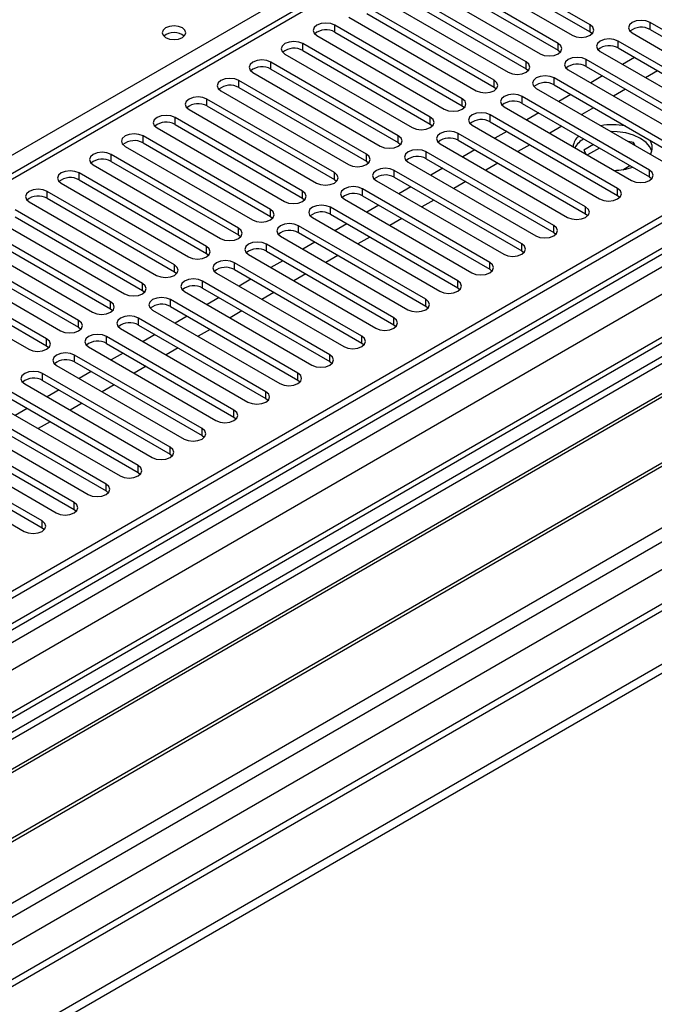
# Model space of a CAD drawing. Units: millimetres. Extents: x 4 to 9874, y 10 to 13969.
# Drawn here: x 6046 to 6159, y 3698 to 3872 of the extents above; entities that cross this region are included whole.
import ezdxf

# ---------------------------------------------------------------- set-up
doc = ezdxf.new("R2010")
doc.units = ezdxf.units.MM
doc.header["$LTSCALE"] = 47

msp = doc.modelspace()

# ---------------------------------------------------------------- linework, layer by layer
at = {"color": 7, "linetype": 'Continuous', "lineweight": 25}
for p, q in [((7153.125, 4410.748), (5475.868, 3442.488)), ((7154.186, 4410.136), (5476.928, 3441.876)), ((7154.186, 4405.645), (5476.928, 3437.385)), ((5473.393, 3361.866), (7278.636, 4404.011)), ((5473.746, 3432.283), (7156.661, 4403.809)), ((5476.705, 3436.241), (7152.504, 4403.659)), ((7177.965, 4403.65), (5477.02, 3421.715)), ((7179.465, 4403.501), (5478.519, 3421.566)), ((5508.925, 3404.013), (7240.983, 4403.909)), ((5473.393, 3360.233), (7278.636, 4402.378)), ((7158.782, 4400.135), (5475.868, 3428.609)), ((5511.046, 3400.339), (7243.953, 4400.725)), ((5517.41, 3396.666), (7218.356, 4378.601)), ((7216.606, 4378.774), (5574.545, 3430.832)), ((6218.421, 3945.033), (5494.788, 3527.288)), ((6219.921, 3944.884), (5496.197, 3527.087)), ((6147.177, 3871.152), (6124.638, 3884.164)), ((6121.456, 3882.327), (6143.995, 3869.315)), ((6124.638, 3882.939), (6147.177, 3869.927)), ((6141.52, 3867.886), (6118.981, 3880.898)), ((6115.799, 3879.061), (6138.338, 3866.05)), ((6118.981, 3879.673), (6141.52, 3866.662)), ((6135.863, 3864.621), (6113.324, 3877.632)), ((6110.142, 3875.795), (6132.681, 3862.784)), ((6113.324, 3876.408), (6135.863, 3863.396)), ((6130.207, 3861.355), (6107.668, 3874.367)), ((6104.486, 3872.53), (6127.025, 3859.518)), ((6107.668, 3873.142), (6130.207, 3860.13)), ((6124.55, 3858.09), (6102.011, 3871.101)), ((6102.011, 3869.876), (6102.011, 3871.101)), ((6147.177, 3869.927), (6147.177, 3871.152)), ((6180.323, 3858.549), (6157.784, 3871.56)), ((6157.784, 3870.336), (6157.784, 3871.56)), ((6157.784, 3870.336), (6180.323, 3857.324)), ((6098.829, 3869.264), (6121.368, 3856.253)), ((6102.011, 3869.876), (6124.55, 3856.865)), ((6147.177, 3869.927), (6147.57, 3869.621)), ((6154.602, 3869.723), (6177.141, 3856.712)), ((6118.893, 3854.824), (6096.354, 3867.835)), ((6096.354, 3866.611), (6096.354, 3867.835)), ((6141.52, 3866.662), (6141.52, 3867.886)), ((6141.52, 3866.662), (6141.914, 3866.356)), ((6174.666, 3855.283), (6152.127, 3868.295)), ((6152.127, 3867.07), (6152.127, 3868.295)), ((6152.127, 3867.07), (6174.666, 3854.058)), ((6093.172, 3865.999), (6115.711, 3852.987)), ((6096.354, 3866.611), (6118.893, 3853.599)), ((6169.009, 3852.018), (6146.47, 3865.029)), ((6146.47, 3863.804), (6146.47, 3865.029)), ((6148.945, 3866.458), (6171.484, 3853.446)), ((6155.05, 3865.383), (6152.929, 3864.158)), ((6113.236, 3851.558), (6090.697, 3864.57)), ((6090.697, 3863.345), (6090.697, 3864.57)), ((6090.697, 3863.345), (6113.236, 3850.334)), ((6135.863, 3863.396), (6135.863, 3864.621)), ((6135.863, 3863.396), (6136.257, 3863.09)), ((6143.288, 3863.192), (6165.827, 3850.181)), ((6146.47, 3863.804), (6169.009, 3850.793)), ((6087.515, 3862.733), (6110.054, 3849.721)), ((6163.352, 3848.752), (6140.813, 3861.763)), ((6140.813, 3860.539), (6140.813, 3861.763)), ((6149.393, 3862.117), (6147.272, 3860.893)), ((6159.115, 3863.036), (6156.994, 3861.811)), ((6107.579, 3848.293), (6085.04, 3861.304)), ((6085.04, 3860.079), (6085.04, 3861.304)), ((6085.04, 3860.079), (6107.579, 3847.068)), ((6130.207, 3860.13), (6130.207, 3861.355)), ((6130.207, 3860.13), (6130.6, 3859.824)), ((6137.631, 3859.926), (6160.17, 3846.915)), ((6140.813, 3860.539), (6163.352, 3847.527)), ((6153.459, 3859.77), (6151.337, 3858.545)), ((6101.922, 3845.027), (6079.383, 3858.039)), ((6079.383, 3856.814), (6079.383, 3858.039)), ((6081.858, 3859.467), (6104.397, 3846.456)), ((6124.55, 3856.865), (6124.55, 3858.09)), ((6157.695, 3845.486), (6135.156, 3858.498)), ((6135.156, 3857.273), (6135.156, 3858.498)), ((6143.736, 3858.851), (6141.615, 3857.627)), ((6076.201, 3856.202), (6098.74, 3843.19)), ((6079.383, 3856.814), (6101.922, 3843.802)), ((6124.55, 3856.865), (6124.943, 3856.559)), ((6131.974, 3856.661), (6154.513, 3843.649)), ((6135.156, 3857.273), (6157.695, 3844.261)), ((6147.802, 3856.504), (6145.681, 3855.28)), ((6096.266, 3841.761), (6073.726, 3854.773)), ((6073.726, 3853.548), (6073.726, 3854.773)), ((6118.893, 3853.599), (6118.893, 3854.824)), ((6152.039, 3842.221), (6129.5, 3855.232)), ((6129.5, 3854.007), (6129.5, 3855.232)), ((6138.079, 3855.586), (6135.958, 3854.361)), ((6070.544, 3852.936), (6093.084, 3839.924)), ((6073.726, 3853.548), (6096.266, 3840.537)), ((6118.893, 3853.599), (6119.286, 3853.293)), ((6126.318, 3853.395), (6148.857, 3840.384)), ((6129.5, 3854.007), (6152.039, 3840.996)), ((6142.145, 3853.239), (6140.024, 3852.014)), ((6090.609, 3838.496), (6068.07, 3851.507)), ((6068.07, 3850.282), (6068.07, 3851.507)), ((6113.236, 3850.334), (6113.236, 3851.558)), ((6146.382, 3838.955), (6123.843, 3851.967)), ((6123.843, 3850.742), (6123.843, 3851.967)), ((6132.422, 3852.32), (6130.301, 3851.096)), ((6064.888, 3849.67), (6087.427, 3836.659)), ((6068.07, 3850.282), (6090.609, 3837.271)), ((6113.236, 3850.334), (6113.629, 3850.027)), ((6120.661, 3850.13), (6143.2, 3837.118)), ((6123.843, 3850.742), (6146.382, 3837.73)), ((6136.488, 3849.973), (6134.367, 3848.749)), ((6147.767, 3849.993), (6146.08, 3849.02)), ((6148.827, 3849.381), (6146.706, 3848.156)), ((6154.87, 3850.379), (6153.913, 3850.527)), ((6155.126, 3849.827), (6154.87, 3850.379)), ((6154.87, 3849.975), (6154.87, 3850.379)), ((6084.952, 3835.23), (6062.413, 3848.242)), ((6062.413, 3847.017), (6062.413, 3848.242)), ((6107.579, 3847.068), (6107.579, 3848.293)), ((6140.725, 3835.689), (6118.186, 3848.701)), ((6118.186, 3847.476), (6118.186, 3848.701)), ((6126.765, 3849.054), (6124.644, 3847.83)), ((6146.08, 3849.02), (6146.398, 3848.334)), ((6059.231, 3846.405), (6081.77, 3833.393)), ((6062.413, 3847.017), (6084.952, 3834.005)), ((6107.579, 3847.068), (6107.972, 3846.762)), ((6115.004, 3846.864), (6137.543, 3833.852)), ((6118.186, 3847.476), (6140.725, 3834.465)), ((6121.109, 3845.789), (6118.987, 3844.564)), ((6130.831, 3846.707), (6128.71, 3845.483)), ((6152.943, 3845.553), (6154.201, 3846.279)), ((6079.295, 3831.965), (6056.756, 3844.976)), ((6056.756, 3843.751), (6056.756, 3844.976)), ((6101.922, 3843.802), (6101.922, 3845.027)), ((6135.068, 3832.424), (6112.529, 3845.435)), ((6112.529, 3844.21), (6112.529, 3845.435)), ((6112.529, 3844.21), (6135.068, 3831.199)), ((6151.327, 3845.489), (6151.701, 3845.431)), ((6157.695, 3844.261), (6157.695, 3845.486)), ((6157.695, 3844.261), (6158.089, 3843.955)), ((6053.574, 3843.139), (6076.113, 3830.128)), ((6056.756, 3843.751), (6079.295, 3830.74)), ((6101.922, 3843.802), (6102.316, 3843.496)), ((6109.347, 3843.598), (6131.886, 3830.587)), ((6115.452, 3842.523), (6113.331, 3841.299)), ((6125.174, 3843.442), (6123.053, 3842.217)), ((6073.638, 3828.699), (6051.099, 3841.71)), ((6051.099, 3840.486), (6051.099, 3841.71)), ((6096.266, 3840.537), (6096.266, 3841.761)), ((6096.266, 3840.537), (6096.659, 3840.231)), ((6129.411, 3829.158), (6106.872, 3842.17)), ((6106.872, 3840.945), (6106.872, 3842.17)), ((6106.872, 3840.945), (6129.411, 3827.933)), ((6152.039, 3840.996), (6152.039, 3842.221)), ((6152.039, 3840.996), (6152.432, 3840.69)), ((6047.917, 3839.873), (6070.456, 3826.862)), ((6051.099, 3840.486), (6073.638, 3827.474)), ((6123.754, 3825.892), (6101.215, 3838.904)), ((6101.215, 3837.679), (6101.215, 3838.904)), ((6103.69, 3840.333), (6126.229, 3827.321)), ((6109.795, 3839.258), (6107.674, 3838.033)), ((6119.517, 3840.176), (6117.396, 3838.952)), ((6146.382, 3837.73), (6146.382, 3838.955)), ((6204.011, 3837.934), (5968.191, 3701.798)), ((6067.981, 3825.433), (6045.442, 3838.445)), ((6045.442, 3837.22), (6067.981, 3824.208)), ((6090.609, 3837.271), (6090.609, 3838.496)), ((6090.609, 3837.271), (6091.002, 3836.965)), ((6098.033, 3837.067), (6120.572, 3824.056)), ((6101.215, 3837.679), (6123.754, 3824.668)), ((6146.382, 3837.73), (6146.775, 3837.424)), ((6204.011, 3836.71), (5969.252, 3701.186)), ((6042.26, 3836.608), (6064.799, 3823.596)), ((6118.097, 3822.627), (6095.558, 3835.638)), ((6095.558, 3834.414), (6095.558, 3835.638)), ((6104.138, 3835.992), (6102.017, 3834.767)), ((6113.861, 3836.91), (6111.739, 3835.686)), ((6140.725, 3834.465), (6140.725, 3835.689)), ((6208.601, 3834.059), (5973.842, 3698.536)), ((6209.119, 3833.761), (5974.36, 3698.237)), ((6062.324, 3822.168), (6039.785, 3835.179)), ((6039.785, 3833.954), (6062.324, 3820.943)), ((6084.952, 3834.005), (6084.952, 3835.23)), ((6084.952, 3834.005), (6085.345, 3833.699)), ((6092.376, 3833.801), (6114.915, 3820.79)), ((6095.558, 3834.414), (6118.097, 3821.402)), ((6108.204, 3833.645), (6106.083, 3832.42)), ((6140.725, 3834.465), (6141.118, 3834.159)), ((6056.668, 3818.902), (6034.129, 3831.914)), ((6036.603, 3833.342), (6059.142, 3820.331)), ((6079.295, 3830.74), (6079.295, 3831.965)), ((6112.441, 3819.361), (6089.902, 3832.373)), ((6089.902, 3831.148), (6089.902, 3832.373)), ((6098.481, 3832.726), (6096.36, 3831.502)), ((6135.068, 3831.199), (6135.068, 3832.424)), ((6030.947, 3830.077), (6053.486, 3817.065)), ((6034.129, 3830.689), (6056.668, 3817.677)), ((6079.295, 3830.74), (6079.688, 3830.434)), ((6086.72, 3830.536), (6109.259, 3817.524)), ((6089.902, 3831.148), (6112.441, 3818.136)), ((6102.547, 3830.379), (6100.426, 3829.155)), ((6135.068, 3831.199), (6135.461, 3830.893)), ((6051.011, 3815.636), (6028.472, 3828.648)), ((6073.638, 3827.474), (6073.638, 3828.699)), ((6106.784, 3816.096), (6084.245, 3829.107)), ((6084.245, 3827.882), (6084.245, 3829.107)), ((6092.824, 3829.461), (6090.703, 3828.236)), ((6129.411, 3827.933), (6129.411, 3829.158)), ((6219.215, 3827.932), (5984.456, 3692.409)), ((6219.733, 3827.634), (5984.973, 3692.11)), ((6025.29, 3826.811), (6047.829, 3813.799)), ((6028.472, 3827.423), (6051.011, 3814.412)), ((6073.638, 3827.474), (6074.031, 3827.168)), ((6081.063, 3827.27), (6103.602, 3814.259)), ((6084.245, 3827.882), (6106.784, 3814.871)), ((6096.89, 3827.114), (6094.769, 3825.889)), ((6129.411, 3827.933), (6129.804, 3827.627)), ((6067.981, 3824.208), (6067.981, 3825.433)), ((6101.127, 3812.83), (6078.588, 3825.841)), ((6078.588, 3824.617), (6078.588, 3825.841)), ((6087.167, 3826.195), (6085.046, 3824.971)), ((6123.754, 3824.668), (6123.754, 3825.892)), ((6067.981, 3824.208), (6068.375, 3823.902)), ((6075.406, 3824.005), (6097.945, 3810.993)), ((6078.588, 3824.617), (6101.127, 3811.605)), ((6091.233, 3823.848), (6089.112, 3822.623)), ((6123.754, 3824.668), (6124.148, 3824.362)), ((5994.354, 3686.695), (6230.174, 3822.831)), ((6062.324, 3820.943), (6062.324, 3822.168)), ((6095.47, 3809.564), (6072.931, 3822.576)), ((6072.931, 3821.351), (6072.931, 3822.576)), ((6081.511, 3822.929), (6079.389, 3821.705)), ((6118.097, 3821.402), (6118.097, 3822.627)), ((6118.097, 3821.402), (6118.491, 3821.096)), ((6062.324, 3820.943), (6062.718, 3820.637)), ((6069.749, 3820.739), (6092.288, 3807.727)), ((6072.931, 3821.351), (6095.47, 3808.34)), ((6075.854, 3819.664), (6073.733, 3818.439)), ((6085.576, 3820.582), (6083.455, 3819.358)), ((6056.668, 3817.677), (6056.668, 3818.902)), ((6089.813, 3806.299), (6067.274, 3819.31)), ((6067.274, 3818.085), (6067.274, 3819.31)), ((6067.274, 3818.085), (6089.813, 3805.074)), ((6112.441, 3818.136), (6112.441, 3819.361)), ((6112.441, 3818.136), (6112.834, 3817.83)), ((6056.668, 3817.677), (6057.061, 3817.371)), ((6064.092, 3817.473), (6086.631, 3804.462)), ((6070.197, 3816.398), (6068.076, 3815.174)), ((6079.919, 3817.317), (6077.798, 3816.092)), ((6051.011, 3814.412), (6051.011, 3815.636)), ((6051.011, 3814.412), (6051.404, 3814.106)), ((6084.156, 3803.033), (6061.617, 3816.045)), ((6061.617, 3814.82), (6061.617, 3816.045)), ((6061.617, 3814.82), (6084.156, 3801.808)), ((6106.784, 3814.871), (6106.784, 3816.096)), ((6106.784, 3814.871), (6107.177, 3814.565)), ((6078.499, 3799.767), (6055.96, 3812.779)), ((6055.96, 3811.554), (6055.96, 3812.779)), ((6058.435, 3814.208), (6080.974, 3801.196)), ((6064.54, 3813.133), (6062.419, 3811.908)), ((6074.263, 3814.051), (6072.141, 3812.827)), ((6101.127, 3811.605), (6101.127, 3812.83)), ((6052.778, 3810.942), (6075.317, 3797.931)), ((6055.96, 3811.554), (6078.499, 3798.543)), ((6101.127, 3811.605), (6101.52, 3811.299)), ((6072.843, 3796.502), (6050.304, 3809.513)), ((6050.304, 3808.288), (6050.304, 3809.513)), ((6058.883, 3809.867), (6056.762, 3808.642)), ((6068.606, 3810.785), (6066.485, 3809.561)), ((6095.47, 3808.34), (6095.47, 3809.564)), ((6047.122, 3807.676), (6069.661, 3794.665)), ((6050.304, 3808.288), (6072.843, 3795.277)), ((6062.949, 3807.52), (6060.828, 3806.295)), ((6095.47, 3808.34), (6095.863, 3808.033)), ((6067.186, 3793.236), (6044.647, 3806.248)), ((6053.226, 3806.601), (6051.105, 3805.377)), ((6089.813, 3805.074), (6089.813, 3806.299)), ((6041.465, 3804.411), (6064.004, 3791.399)), ((6044.647, 3805.023), (6067.186, 3792.011)), ((6057.292, 3804.254), (6055.171, 3803.03)), ((6089.813, 3805.074), (6090.206, 3804.768)), ((6061.529, 3789.971), (6038.99, 3802.982)), ((6047.569, 3803.336), (6045.448, 3802.111)), ((6084.156, 3801.808), (6084.156, 3803.033)), ((6035.808, 3801.145), (6058.347, 3788.134)), ((6038.99, 3801.757), (6061.529, 3788.746)), ((6051.635, 3800.989), (6049.514, 3799.764)), ((6084.156, 3801.808), (6084.55, 3801.502)), ((6055.872, 3786.705), (6033.333, 3799.716)), ((6078.499, 3798.543), (6078.499, 3799.767)), ((6030.151, 3797.879), (6052.69, 3784.868)), ((6033.333, 3798.492), (6055.872, 3785.48)), ((6078.499, 3798.543), (6078.893, 3798.237)), ((6050.215, 3783.439), (6027.676, 3796.451)), ((6072.843, 3795.277), (6072.843, 3796.502)), ((6072.843, 3795.277), (6073.236, 3794.971)), ((6024.494, 3794.614), (6047.033, 3781.602)), ((6027.676, 3795.226), (6050.215, 3782.214)), ((6067.186, 3792.011), (6067.186, 3793.236)), ((6067.186, 3792.011), (6067.579, 3791.705)), ((6061.529, 3788.746), (6061.529, 3789.971)), ((6061.529, 3788.746), (6061.922, 3788.44)), ((6055.872, 3785.48), (6055.872, 3786.705)), ((6055.872, 3785.48), (6056.265, 3785.174)), ((6050.215, 3782.214), (6050.215, 3783.439)), ((6050.215, 3782.214), (6050.608, 3781.908))]:
    msp.add_line(p, q, dxfattribs=at)
at = {"color": 8, "linetype": 'Continuous', "lineweight": 25}
msp.add_line((5881.393, 3753.742), (6219.921, 3949.17), dxfattribs=at)
at = {"color": 7, "linetype": 'Continuous', "lineweight": 25, "flags": 128}
for points in [[(6157.784, 3871.56), (6157.054, 3871.842), (6156.193, 3871.941), (6155.332, 3871.842), (6154.602, 3871.56), (6154.114, 3871.139), (6153.943, 3870.642), (6154.114, 3870.145), (6154.602, 3869.723)], [(6075.035, 3870.631), (6074.353, 3870.894), (6073.55, 3870.987), (6072.746, 3870.894), (6072.065, 3870.631), (6071.61, 3870.238), (6071.45, 3869.774), (6071.61, 3869.31), (6072.065, 3868.917), (6072.746, 3868.654), (6073.55, 3868.562), (6074.353, 3868.654), (6075.035, 3868.917), (6075.49, 3869.31), (6075.65, 3869.774), (6075.49, 3870.238), (6075.035, 3870.631)], [(6102.011, 3871.101), (6101.281, 3871.383), (6100.42, 3871.482), (6099.559, 3871.383), (6098.829, 3871.101), (6098.341, 3870.68), (6098.17, 3870.183), (6098.341, 3869.686), (6098.829, 3869.264)], [(6143.995, 3869.315), (6144.725, 3869.034), (6145.586, 3868.935), (6146.447, 3869.034), (6147.177, 3869.315), (6147.665, 3869.737), (6147.836, 3870.234), (6147.665, 3870.731), (6147.177, 3871.152)], [(6152.127, 3868.295), (6151.397, 3868.576), (6150.536, 3868.675), (6149.675, 3868.576), (6148.945, 3868.295), (6148.457, 3867.873), (6148.286, 3867.376), (6148.457, 3866.879), (6148.945, 3866.458)], [(6096.354, 3867.835), (6095.624, 3868.117), (6094.763, 3868.216), (6093.902, 3868.117), (6093.172, 3867.835), (6092.684, 3867.414), (6092.513, 3866.917), (6092.684, 3866.42), (6093.172, 3865.999)], [(6138.338, 3866.05), (6139.068, 3865.768), (6139.929, 3865.669), (6140.79, 3865.768), (6141.52, 3866.05), (6142.008, 3866.471), (6142.179, 3866.968), (6142.008, 3867.465), (6141.52, 3867.886)], [(6090.697, 3864.57), (6089.967, 3864.851), (6089.106, 3864.95), (6088.245, 3864.851), (6087.515, 3864.57), (6087.027, 3864.148), (6086.856, 3863.651), (6087.027, 3863.154), (6087.515, 3862.733)], [(6146.47, 3865.029), (6145.74, 3865.311), (6144.879, 3865.41), (6144.018, 3865.311), (6143.288, 3865.029), (6142.8, 3864.608), (6142.629, 3864.111), (6142.8, 3863.614), (6143.288, 3863.192)], [(6132.681, 3862.784), (6133.411, 3862.502), (6134.273, 3862.404), (6135.134, 3862.502), (6135.864, 3862.784), (6136.351, 3863.205), (6136.523, 3863.702), (6136.351, 3864.199), (6135.863, 3864.621)], [(6085.04, 3861.304), (6084.31, 3861.586), (6083.449, 3861.685), (6082.588, 3861.586), (6081.858, 3861.304), (6081.37, 3860.883), (6081.199, 3860.386), (6081.37, 3859.889), (6081.858, 3859.467)], [(6140.813, 3861.763), (6140.083, 3862.045), (6139.222, 3862.144), (6138.361, 3862.045), (6137.631, 3861.763), (6137.144, 3861.342), (6136.972, 3860.845), (6137.144, 3860.348), (6137.631, 3859.926)], [(6127.025, 3859.518), (6127.755, 3859.237), (6128.616, 3859.138), (6129.477, 3859.237), (6130.207, 3859.518), (6130.694, 3859.94), (6130.866, 3860.437), (6130.694, 3860.934), (6130.207, 3861.355)], [(6079.383, 3858.039), (6078.653, 3858.32), (6077.792, 3858.419), (6076.931, 3858.32), (6076.201, 3858.039), (6075.714, 3857.617), (6075.542, 3857.12), (6075.714, 3856.623), (6076.201, 3856.202)], [(6121.368, 3856.253), (6122.098, 3855.971), (6122.959, 3855.872), (6123.82, 3855.971), (6124.55, 3856.253), (6125.038, 3856.674), (6125.209, 3857.171), (6125.038, 3857.668), (6124.55, 3858.09)], [(6135.156, 3858.498), (6134.426, 3858.779), (6133.565, 3858.878), (6132.704, 3858.779), (6131.974, 3858.498), (6131.487, 3858.076), (6131.315, 3857.579), (6131.487, 3857.082), (6131.974, 3856.661)], [(6073.726, 3854.773), (6072.996, 3855.054), (6072.136, 3855.153), (6071.274, 3855.055), (6070.545, 3854.773), (6070.057, 3854.352), (6069.885, 3853.854), (6070.057, 3853.357), (6070.544, 3852.936)], [(6115.711, 3852.987), (6116.441, 3852.705), (6117.302, 3852.607), (6118.163, 3852.705), (6118.893, 3852.987), (6119.381, 3853.408), (6119.552, 3853.905), (6119.381, 3854.403), (6118.893, 3854.824)], [(6129.5, 3855.232), (6128.77, 3855.514), (6127.909, 3855.613), (6127.048, 3855.514), (6126.318, 3855.232), (6125.83, 3854.811), (6125.659, 3854.314), (6125.83, 3853.817), (6126.318, 3853.395)], [(6068.07, 3851.507), (6067.34, 3851.789), (6066.479, 3851.888), (6065.618, 3851.789), (6064.888, 3851.507), (6064.4, 3851.086), (6064.229, 3850.589), (6064.4, 3850.092), (6064.888, 3849.67)], [(6110.054, 3849.721), (6110.784, 3849.44), (6111.645, 3849.341), (6112.506, 3849.44), (6113.236, 3849.721), (6113.724, 3850.143), (6113.895, 3850.64), (6113.724, 3851.137), (6113.236, 3851.558)], [(6123.843, 3851.967), (6123.113, 3852.248), (6122.252, 3852.347), (6121.391, 3852.248), (6120.661, 3851.967), (6120.173, 3851.545), (6120.002, 3851.048), (6120.173, 3850.551), (6120.661, 3850.13)], [(6158.074, 3848.847), (6157.762, 3849.569), (6157.082, 3850.385), (6156.104, 3851.092), (6154.879, 3851.656), (6153.467, 3852.049), (6151.938, 3852.25), (6150.889, 3852.273)], [(6062.413, 3848.242), (6061.683, 3848.523), (6060.822, 3848.622), (6059.961, 3848.523), (6059.231, 3848.242), (6058.743, 3847.82), (6058.572, 3847.323), (6058.743, 3846.826), (6059.231, 3846.405)], [(6104.397, 3846.456), (6105.127, 3846.174), (6105.988, 3846.075), (6106.849, 3846.174), (6107.579, 3846.456), (6108.067, 3846.877), (6108.238, 3847.374), (6108.067, 3847.871), (6107.579, 3848.293)], [(6118.186, 3848.701), (6117.456, 3848.982), (6116.595, 3849.081), (6115.734, 3848.982), (6115.004, 3848.701), (6114.516, 3848.279), (6114.345, 3847.782), (6114.516, 3847.285), (6115.004, 3846.864)], [(6112.529, 3845.435), (6111.799, 3845.717), (6110.938, 3845.816), (6110.077, 3845.717), (6109.347, 3845.435), (6108.859, 3845.014), (6108.688, 3844.517), (6108.859, 3844.02), (6109.347, 3843.598)], [(6056.756, 3844.976), (6056.026, 3845.258), (6055.165, 3845.356), (6054.304, 3845.258), (6053.574, 3844.976), (6053.086, 3844.555), (6052.915, 3844.058), (6053.086, 3843.56), (6053.574, 3843.139)], [(6098.74, 3843.19), (6099.47, 3842.909), (6100.331, 3842.81), (6101.192, 3842.909), (6101.922, 3843.19), (6102.41, 3843.612), (6102.581, 3844.109), (6102.41, 3844.606), (6101.922, 3845.027)], [(6154.513, 3843.649), (6155.243, 3843.368), (6156.104, 3843.269), (6156.965, 3843.368), (6157.695, 3843.649), (6158.183, 3844.071), (6158.354, 3844.568), (6158.183, 3845.065), (6157.695, 3845.486)], [(6106.872, 3842.17), (6106.142, 3842.451), (6105.281, 3842.55), (6104.42, 3842.451), (6103.69, 3842.17), (6103.202, 3841.748), (6103.031, 3841.251), (6103.202, 3840.754), (6103.69, 3840.333)], [(6051.099, 3841.71), (6050.369, 3841.992), (6049.508, 3842.091), (6048.647, 3841.992), (6047.917, 3841.71), (6047.429, 3841.289), (6047.258, 3840.792), (6047.429, 3840.295), (6047.917, 3839.873)], [(6093.084, 3839.924), (6093.813, 3839.643), (6094.674, 3839.544), (6095.536, 3839.643), (6096.266, 3839.925), (6096.753, 3840.346), (6096.925, 3840.843), (6096.753, 3841.34), (6096.266, 3841.761)], [(6148.857, 3840.384), (6149.586, 3840.102), (6150.448, 3840.003), (6151.309, 3840.102), (6152.039, 3840.384), (6152.526, 3840.805), (6152.698, 3841.302), (6152.526, 3841.799), (6152.039, 3842.221)], [(6101.215, 3838.904), (6100.485, 3839.186), (6099.624, 3839.284), (6098.763, 3839.186), (6098.033, 3838.904), (6097.546, 3838.483), (6097.374, 3837.986), (6097.546, 3837.488), (6098.033, 3837.067)], [(6143.2, 3837.118), (6143.93, 3836.837), (6144.791, 3836.738), (6145.652, 3836.837), (6146.382, 3837.118), (6146.869, 3837.54), (6147.041, 3838.037), (6146.869, 3838.534), (6146.382, 3838.955)], [(6087.427, 3836.659), (6088.157, 3836.377), (6089.018, 3836.278), (6089.879, 3836.377), (6090.609, 3836.659), (6091.096, 3837.08), (6091.268, 3837.577), (6091.096, 3838.074), (6090.609, 3838.496)], [(6095.558, 3835.638), (6094.828, 3835.92), (6093.967, 3836.019), (6093.106, 3835.92), (6092.376, 3835.638), (6091.889, 3835.217), (6091.717, 3834.72), (6091.889, 3834.223), (6092.376, 3833.801)], [(6137.543, 3833.852), (6138.273, 3833.571), (6139.134, 3833.472), (6139.995, 3833.571), (6140.725, 3833.852), (6141.213, 3834.274), (6141.384, 3834.771), (6141.213, 3835.268), (6140.725, 3835.689)], [(6081.77, 3833.393), (6082.5, 3833.112), (6083.361, 3833.013), (6084.222, 3833.112), (6084.952, 3833.393), (6085.44, 3833.815), (6085.611, 3834.312), (6085.44, 3834.809), (6084.952, 3835.23)], [(6076.113, 3830.128), (6076.843, 3829.846), (6077.704, 3829.747), (6078.565, 3829.846), (6079.295, 3830.128), (6079.783, 3830.549), (6079.954, 3831.046), (6079.783, 3831.543), (6079.295, 3831.965)], [(6089.902, 3832.373), (6089.172, 3832.654), (6088.311, 3832.753), (6087.45, 3832.654), (6086.72, 3832.373), (6086.232, 3831.951), (6086.061, 3831.454), (6086.232, 3830.957), (6086.72, 3830.536)], [(6131.886, 3830.587), (6132.616, 3830.305), (6133.477, 3830.206), (6134.338, 3830.305), (6135.068, 3830.587), (6135.556, 3831.008), (6135.727, 3831.505), (6135.556, 3832.002), (6135.068, 3832.424)], [(6070.456, 3826.862), (6071.186, 3826.58), (6072.047, 3826.482), (6072.908, 3826.58), (6073.638, 3826.862), (6074.126, 3827.283), (6074.297, 3827.78), (6074.126, 3828.278), (6073.638, 3828.699)], [(6084.245, 3829.107), (6083.515, 3829.389), (6082.654, 3829.488), (6081.793, 3829.389), (6081.063, 3829.107), (6080.575, 3828.686), (6080.404, 3828.189), (6080.575, 3827.692), (6081.063, 3827.27)], [(6126.229, 3827.321), (6126.959, 3827.04), (6127.82, 3826.941), (6128.681, 3827.04), (6129.411, 3827.321), (6129.899, 3827.743), (6130.07, 3828.24), (6129.899, 3828.737), (6129.411, 3829.158)], [(6064.799, 3823.596), (6065.529, 3823.315), (6066.39, 3823.216), (6067.251, 3823.315), (6067.981, 3823.596), (6068.469, 3824.018), (6068.64, 3824.515), (6068.469, 3825.012), (6067.981, 3825.433)], [(6078.588, 3825.841), (6077.858, 3826.123), (6076.997, 3826.222), (6076.136, 3826.123), (6075.406, 3825.841), (6074.918, 3825.42), (6074.747, 3824.923), (6074.918, 3824.426), (6075.406, 3824.005)], [(6120.572, 3824.056), (6121.302, 3823.774), (6122.163, 3823.675), (6123.024, 3823.774), (6123.754, 3824.056), (6124.242, 3824.477), (6124.413, 3824.974), (6124.242, 3825.471), (6123.754, 3825.892)], [(6059.142, 3820.331), (6059.872, 3820.049), (6060.733, 3819.95), (6061.594, 3820.049), (6062.324, 3820.331), (6062.812, 3820.752), (6062.983, 3821.249), (6062.812, 3821.746), (6062.324, 3822.168)], [(6072.931, 3822.576), (6072.201, 3822.857), (6071.34, 3822.956), (6070.479, 3822.857), (6069.749, 3822.576), (6069.261, 3822.154), (6069.09, 3821.657), (6069.261, 3821.16), (6069.749, 3820.739)], [(6114.915, 3820.79), (6115.645, 3820.508), (6116.506, 3820.41), (6117.367, 3820.508), (6118.097, 3820.79), (6118.585, 3821.211), (6118.756, 3821.708), (6118.585, 3822.205), (6118.097, 3822.627)], [(6067.274, 3819.31), (6066.544, 3819.592), (6065.683, 3819.691), (6064.822, 3819.592), (6064.092, 3819.31), (6063.604, 3818.889), (6063.433, 3818.392), (6063.604, 3817.895), (6064.092, 3817.473)], [(6053.486, 3817.065), (6054.216, 3816.784), (6055.077, 3816.685), (6055.938, 3816.784), (6056.668, 3817.065), (6057.155, 3817.487), (6057.327, 3817.984), (6057.155, 3818.481), (6056.668, 3818.902)], [(6109.259, 3817.524), (6109.989, 3817.243), (6110.85, 3817.144), (6111.711, 3817.243), (6112.441, 3817.524), (6112.928, 3817.946), (6113.1, 3818.443), (6112.928, 3818.94), (6112.441, 3819.361)], [(6061.617, 3816.045), (6060.887, 3816.326), (6060.026, 3816.425), (6059.165, 3816.326), (6058.435, 3816.045), (6057.948, 3815.623), (6057.776, 3815.126), (6057.948, 3814.629), (6058.435, 3814.208)], [(6047.829, 3813.799), (6048.559, 3813.518), (6049.42, 3813.419), (6050.281, 3813.518), (6051.011, 3813.799), (6051.498, 3814.221), (6051.67, 3814.718), (6051.498, 3815.215), (6051.011, 3815.636)], [(6103.602, 3814.259), (6104.332, 3813.977), (6105.193, 3813.878), (6106.054, 3813.977), (6106.784, 3814.259), (6107.271, 3814.68), (6107.443, 3815.177), (6107.271, 3815.674), (6106.784, 3816.096)], [(6055.96, 3812.779), (6055.23, 3813.06), (6054.369, 3813.159), (6053.508, 3813.061), (6052.778, 3812.779), (6052.291, 3812.358), (6052.119, 3811.861), (6052.291, 3811.363), (6052.778, 3810.942)], [(6097.945, 3810.993), (6098.675, 3810.712), (6099.536, 3810.613), (6100.397, 3810.711), (6101.127, 3810.993), (6101.615, 3811.414), (6101.786, 3811.911), (6101.615, 3812.409), (6101.127, 3812.83)], [(6050.304, 3809.513), (6049.574, 3809.795), (6048.713, 3809.894), (6047.852, 3809.795), (6047.122, 3809.513), (6046.634, 3809.092), (6046.463, 3808.595), (6046.634, 3808.098), (6047.122, 3807.676)], [(6092.288, 3807.727), (6093.018, 3807.446), (6093.879, 3807.347), (6094.74, 3807.446), (6095.47, 3807.727), (6095.958, 3808.149), (6096.129, 3808.646), (6095.958, 3809.143), (6095.47, 3809.564)], [(6086.631, 3804.462), (6087.361, 3804.18), (6088.222, 3804.081), (6089.083, 3804.18), (6089.813, 3804.462), (6090.301, 3804.883), (6090.472, 3805.38), (6090.301, 3805.877), (6089.813, 3806.299)], [(6080.974, 3801.196), (6081.704, 3800.915), (6082.565, 3800.816), (6083.426, 3800.915), (6084.156, 3801.196), (6084.644, 3801.618), (6084.815, 3802.115), (6084.644, 3802.612), (6084.156, 3803.033)], [(6075.317, 3797.931), (6076.047, 3797.649), (6076.909, 3797.55), (6077.77, 3797.649), (6078.499, 3797.931), (6078.987, 3798.352), (6079.158, 3798.849), (6078.987, 3799.346), (6078.499, 3799.767)], [(6069.661, 3794.665), (6070.391, 3794.383), (6071.252, 3794.284), (6072.113, 3794.383), (6072.843, 3794.665), (6073.33, 3795.086), (6073.502, 3795.583), (6073.33, 3796.08), (6072.843, 3796.502)], [(6064.004, 3791.399), (6064.734, 3791.118), (6065.595, 3791.019), (6066.456, 3791.118), (6067.186, 3791.399), (6067.673, 3791.821), (6067.845, 3792.318), (6067.674, 3792.815), (6067.186, 3793.236)], [(6058.347, 3788.134), (6059.077, 3787.852), (6059.938, 3787.753), (6060.799, 3787.852), (6061.529, 3788.134), (6062.017, 3788.555), (6062.188, 3789.052), (6062.017, 3789.549), (6061.529, 3789.971)], [(6052.69, 3784.868), (6053.42, 3784.586), (6054.281, 3784.488), (6055.142, 3784.586), (6055.872, 3784.868), (6056.36, 3785.289), (6056.531, 3785.786), (6056.36, 3786.284), (6055.872, 3786.705)], [(6047.033, 3781.602), (6047.763, 3781.321), (6048.624, 3781.222), (6049.485, 3781.321), (6050.215, 3781.602), (6050.703, 3782.024), (6050.874, 3782.521), (6050.703, 3783.018), (6050.215, 3783.439)]]:
    msp.add_lwpolyline(points, dxfattribs=at)
at = {"color": 7, "linetype": 'Continuous', "lineweight": 25}
for centre, radius, start, end in [((6100.448, 3867.098), 3.188, 60.64341, 129.14136), ((6156.221, 3867.557), 3.188, 60.64613, 129.13996), ((6073.55, 3866.961), 2.851, 50.53062, 129.46861), ((6094.791, 3863.832), 3.188, 60.64717, 129.13892), ((6150.564, 3864.291), 3.188, 60.64613, 129.13996), ((6089.134, 3860.566), 3.188, 60.64717, 129.13892), ((6144.907, 3861.025), 3.188, 60.64631, 129.13977), ((6083.477, 3857.301), 3.188, 60.64613, 129.13996), ((6139.25, 3857.76), 3.188, 60.64563, 129.13914), ((6077.821, 3854.035), 3.188, 60.64631, 129.13977), ((6133.594, 3854.494), 3.188, 60.64341, 129.14136), ((6072.164, 3850.769), 3.188, 60.64631, 129.13977), ((6127.937, 3851.229), 3.188, 60.64341, 129.14136), ((6151.154, 3841.594), 11.907, 79.3113, 100.04022), ((6122.28, 3847.963), 3.188, 60.64717, 129.13892), ((6147.046, 3849.341), 2.899, 131.38705, 174.35825), ((6148.066, 3847.383), 4.14, 119.34639, 150.14305), ((6066.507, 3847.504), 3.188, 60.64563, 129.13914), ((6155.695, 3849.461), 2.458, 330.76253, 31.18366), ((6116.623, 3844.697), 3.188, 60.64717, 129.13892), ((6060.85, 3844.238), 3.188, 60.64341, 129.14136), ((6151.223, 3856.576), 11.157, 271.12893, 288.24974), ((6055.193, 3840.973), 3.188, 60.64341, 129.14136), ((6110.966, 3841.432), 3.188, 60.64613, 129.13996), ((6049.536, 3837.707), 3.188, 60.64717, 129.13892), ((6105.309, 3838.166), 3.188, 60.64631, 129.13977), ((6099.652, 3834.9), 3.188, 60.64631, 129.13977), ((6093.996, 3831.635), 3.188, 60.64563, 129.13914), ((6088.339, 3828.369), 3.188, 60.64341, 129.14136), ((6082.682, 3825.104), 3.188, 60.64341, 129.14136), ((6077.025, 3821.838), 3.188, 60.64717, 129.13892), ((6071.368, 3818.572), 3.188, 60.64613, 129.13996), ((6065.711, 3815.307), 3.188, 60.64613, 129.13996), ((6060.054, 3812.041), 3.188, 60.64631, 129.13977), ((6054.398, 3808.775), 3.188, 60.64563, 129.13914), ((6048.741, 3805.51), 3.188, 60.64341, 129.14136)]:
    msp.add_arc(centre, radius, start, end, dxfattribs=at)

doc.saveas('drawing.dxf')
